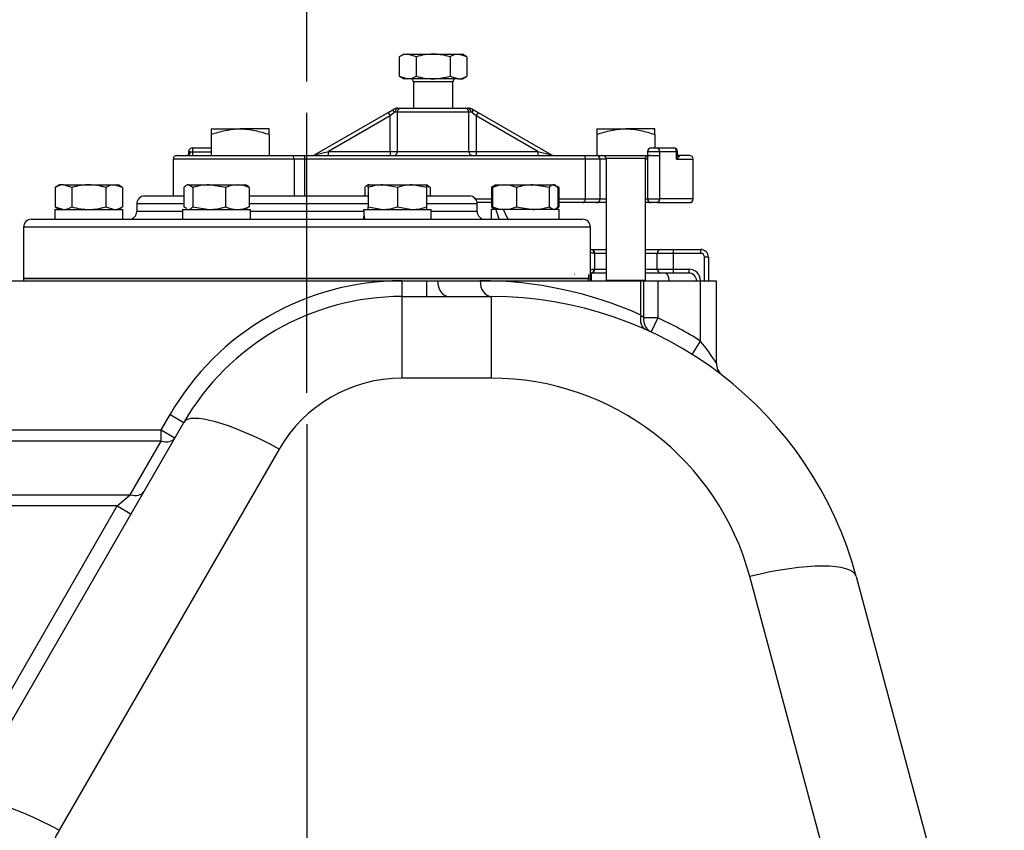
# Model space of a CAD drawing. Units: inches. Extents: x 0 to 17, y 0 to 11.
# Drawn here: x 10.2 to 12.1, y 6.4 to 8 of the extents above; entities that cross this region are included whole.
import ezdxf
from ezdxf import colors
from ezdxf.entities.mleader import LeaderData, LeaderLine
from ezdxf.enums import TextEntityAlignment as Align
from ezdxf.lldxf.tags import DXFTag
from ezdxf.math import Vec2, Vec3

# ---------------------------------------------------------------- set-up
doc = ezdxf.new("R2010")
doc.units = ezdxf.units.IN
doc.header["$MEASUREMENT"] = 0
for name, color, linetype in [('25113034', 7, 'Continuous'), ('38111004', 7, 'Continuous'), ('38224613_2', 7, 'Continuous'), ('38241009_2', 7, 'Continuous'), ('38641309_1', 7, 'Continuous'), ('A1014_15991', 7, 'Continuous'), ('B1007_15991', 7, 'Continuous'), ('B1010S_15991', 7, 'Continuous'), ('Default', 7, 'Continuous'), ('DV2_Default', 7, 'Continuous'), ('J10_15991', 7, 'Continuous'), ('P04_15079', 7, 'Continuous')]:
    doc.layers.add(name, color=color, linetype=linetype)
doc.styles.add('SEACAD_Solid_Edge_ANSI', font='seans.ttf')
tags = doc.linetypes.add('CENTER2', pattern=[1.125, 0.75, -0.125, 0.125, -0.125]).pattern_tags.tags
tags[10:11] = [DXFTag(74, 4), DXFTag(75, 0), DXFTag(340, '0'), DXFTag(46, 0.0), DXFTag(50, 0.0), DXFTag(44, 0.0), DXFTag(45, 0.0)]
tags[8:9] = [DXFTag(74, 4), DXFTag(75, 0), DXFTag(340, '0'), DXFTag(46, 0.0), DXFTag(50, 0.0), DXFTag(44, 0.0), DXFTag(45, 0.0)]
tags[6:7] = [DXFTag(74, 4), DXFTag(75, 0), DXFTag(340, '0'), DXFTag(46, 0.0), DXFTag(50, 0.0), DXFTag(44, 0.0), DXFTag(45, 0.0)]
tags[4:5] = [DXFTag(74, 4), DXFTag(75, 0), DXFTag(340, '0'), DXFTag(46, 0.0), DXFTag(50, 0.0), DXFTag(44, 0.0), DXFTag(45, 0.0)]
doc.dimstyles.new('Outline', dxfattribs={"dimtxt": 0.125, "dimasz": 0.25, "dimexe": 0.0625, "dimexo": 0.0625, "dimgap": 0.03125, "dimtad": 0, "dimtih": 1, "dimtoh": 1, "dimlfac": 8, "dimzin": 4, "dimdsep": 46, "dimtxsty": 'SEACAD_Solid_Edge_ANSI', "dimblk1": '_SE_FILLED', "dimblk2": '_SE_FILLED', "dimsah": 1, "dimcen": 0.0625, "dimadec": 0, "dimazin": 0, "dimtfac": 1, "dimtdec": 1, "dimtofl": 0, "dimtmove": 0, "dimatfit": 3, "dimfxl": 1, "dimtolj": 1, "dimtzin": 4, "dimarcsym": 0})

# ---------------------------------------------------------------- blocks, each defined once
blk = doc.blocks.new('SE1')
at = {"layer": '25113034', "color": 7, "linetype": 'Continuous'}
for p, q in [((11.3242, 7.4612), (10.1992, 7.4612)), ((10.1992, 7.4612), (10.1992, 7.4567)), ((11.3242, 7.4567), (11.3242, 7.4612))]:
    blk.add_line(p, q, dxfattribs=at)
at = {"layer": '38111004', "color": 7, "linetype": 'Continuous'}
for p, q in [((10.9417, 7.7992), (10.9481, 7.7992)), ((10.9481, 7.7992), (11.0759, 7.7992)), ((11.0759, 7.7992), (11.0824, 7.7992)), ((10.7769, 7.7065), (10.9229, 7.7908)), ((10.9268, 7.784), (10.8043, 7.7133)), ((10.9229, 7.7908), (10.9339, 7.7971)), ((10.9229, 7.7908), (10.9268, 7.784)), ((10.9341, 7.7903), (10.9268, 7.784)), ((10.9268, 7.7133), (10.9268, 7.784)), ((10.941, 7.7914), (10.9367, 7.7914)), ((10.941, 7.7914), (10.941, 7.7133)), ((11.083, 7.7914), (10.941, 7.7914)), ((11.0873, 7.7914), (11.083, 7.7914)), ((11.083, 7.7133), (11.083, 7.7914)), ((11.0972, 7.784), (11.0899, 7.7903)), ((11.0902, 7.7971), (11.1012, 7.7908)), ((11.1012, 7.7908), (11.0972, 7.784)), ((11.0972, 7.784), (11.0972, 7.7133)), ((11.2198, 7.7133), (11.0972, 7.784)), ((11.1012, 7.7908), (11.2471, 7.7065)), ((10.5343, 7.7204), (10.5713, 7.7204)), ((10.5343, 7.7204), (10.5343, 7.7129)), ((11.445, 7.7204), (11.4575, 7.7204)), ((11.4575, 7.7204), (11.4897, 7.7204)), ((10.5033, 7.7054), (10.7312, 7.7054)), ((10.5299, 7.7129), (10.5268, 7.7129)), ((10.5268, 7.7129), (10.5268, 7.707)), ((10.5299, 7.7129), (10.5343, 7.7129)), ((10.5343, 7.7129), (10.5713, 7.7129)), ((10.5343, 7.7129), (10.5343, 7.7054)), ((10.7312, 7.7054), (10.7566, 7.7054)), ((10.7566, 7.7054), (11.3095, 7.7054)), ((10.7566, 7.7054), (10.7566, 7.6979)), ((10.7769, 7.7065), (10.8043, 7.7133)), ((10.8043, 7.7133), (10.9268, 7.7133)), ((10.8043, 7.7054), (10.8043, 7.7133)), ((10.9268, 7.7133), (10.941, 7.7133)), ((10.9268, 7.7133), (10.9268, 7.7054)), ((10.941, 7.7133), (11.083, 7.7133)), ((11.083, 7.7133), (11.0972, 7.7133)), ((11.0972, 7.7133), (11.2198, 7.7133)), ((11.0972, 7.7133), (11.0972, 7.7054)), ((11.2198, 7.7133), (11.2471, 7.7065)), ((11.2198, 7.7133), (11.2198, 7.7054)), ((11.3095, 7.7054), (11.3358, 7.7054)), ((11.3358, 7.7054), (11.3369, 7.7054)), ((11.4616, 7.7129), (11.4375, 7.7129)), ((11.4375, 7.7129), (11.4375, 7.6999)), ((11.4426, 7.7054), (11.4616, 7.7054)), ((11.4616, 7.7129), (11.4616, 7.7054)), ((11.4955, 7.7129), (11.4616, 7.7129)), ((11.4616, 7.7054), (11.4616, 7.7054)), ((11.4616, 7.7054), (11.4616, 7.6192)), ((11.4955, 7.6979), (11.4955, 7.7129)), ((11.4955, 7.7129), (11.4972, 7.7129)), ((11.4972, 7.707), (11.4972, 7.7129)), ((11.5208, 7.7054), (11.4986, 7.7054)), ((10.7361, 7.6979), (10.4958, 7.6979)), ((10.4958, 7.6979), (10.4958, 7.6249)), ((10.7361, 7.6979), (10.7361, 7.6249)), ((10.7566, 7.6979), (10.7361, 7.6979)), ((10.7566, 7.6979), (10.7566, 7.6249)), ((11.3141, 7.6979), (10.7566, 7.6979)), ((11.3141, 7.6979), (11.3141, 7.6192)), ((11.3433, 7.6979), (11.3141, 7.6979)), ((11.3433, 7.6979), (11.3433, 7.6192)), ((11.3555, 7.6979), (11.3433, 7.6979)), ((11.4378, 7.6979), (11.4336, 7.6979)), ((11.4375, 7.6998), (11.4375, 7.6192)), ((11.4955, 7.6979), (11.5283, 7.6979)), ((11.5283, 7.6192), (11.5283, 7.6979)), ((11.096, 7.6192), (11.1277, 7.6192)), ((11.1277, 7.6117), (11.0993, 7.6117)), ((11.2619, 7.6192), (11.3141, 7.6192)), ((11.3095, 7.6117), (11.2619, 7.6117)), ((11.3358, 7.6117), (11.3095, 7.6117)), ((11.3141, 7.6192), (11.3433, 7.6192)), ((11.3555, 7.6117), (11.3358, 7.6117)), ((11.3433, 7.6192), (11.3555, 7.6192)), ((11.4336, 7.6192), (11.4378, 7.6192)), ((11.445, 7.6117), (11.4336, 7.6117)), ((11.4375, 7.6192), (11.4616, 7.6192)), ((11.4575, 7.6117), (11.445, 7.6117)), ((11.4575, 7.6117), (11.5208, 7.6117)), ((11.5283, 7.6192), (11.4616, 7.6192))]:
    blk.add_line(p, q, dxfattribs=at)
for centre, radius, start, end in [((10.9417, 7.7836), 0.0156, 90, 120), ((11.0824, 7.7836), 0.0156, 60, 90), ((10.9368, 7.7874), 0.00397, 91.1964, 132.5964), ((11.0872, 7.7874), 0.00397, 47.4021, 88.8052), ((10.5343, 7.7129), 0.0075, 90, 180), ((11.445, 7.7129), 0.0075, 90, 180), ((11.4897, 7.7129), 0.0075, 0, 90), ((10.5033, 7.6979), 0.0075, 90, 180), ((10.773, 7.7133), 0.00781, 270, 300), ((11.251, 7.7133), 0.00781, 240, 270), ((11.3358, 7.6979), 0.0075, 0, 90), ((11.5208, 7.6979), 0.0075, 0, 90), ((11.3358, 7.6192), 0.0075, 270, 0), ((11.445, 7.6192), 0.0075, 180, 270), ((11.5208, 7.6192), 0.0075, 270, 0)]:
    blk.add_arc(centre, radius, start, end, dxfattribs=at)
for centre, major_axis, ratio, start_param, end_param in [((10.9417, 7.7914), (0, 0.00781), 0.635073, 0, 1.570796), ((10.9481, 7.7914), (0, 0.00781), 0.909059, 0, 1.570796), ((11.0759, 7.7914), (0, 0.00781), 0.909059, 4.712389, 6.283185), ((11.0824, 7.7914), (0, 0.00781), 0.635073, 4.712389, 6.283185), ((10.9378, 7.7903), (-0.00391, 0.00677), 0.417256, 0, 1.334398), ((11.0863, 7.7903), (0.00391, 0.00677), 0.417256, 4.948788, 6.283185), ((11.4575, 7.7129), (0, -0.0075), 0.540102, 1.570796, 3.141593), ((11.4897, 7.7129), (0, 0.0075), 0.774333, 4.712389, 6.283185), ((10.5255, 7.7129), (0, 0.0075), 0.5896, 3.141593, 4.712389), ((10.7312, 7.6979), (0, 0.0075), 0.657395, 4.712389, 6.283185), ((10.9339, 7.7133), (0, 0.00781), 0.909059, 3.141593, 4.712389), ((11.0901, 7.7133), (0, 0.00781), 0.909059, 1.570796, 3.141593), ((11.4575, 7.6192), (0, 0.0075), 0.540015, 3.141593, 4.712389)]:
    blk.add_ellipse(centre, major_axis=major_axis, ratio=ratio, start_param=start_param, end_param=end_param, dxfattribs=at)
for points, knots in [([(10.5268, 7.7069), (10.5268, 7.7075), (10.5268, 7.7081), (10.527, 7.7094), (10.5271, 7.71), (10.5275, 7.7112), (10.5278, 7.7118), (10.5286, 7.7127), (10.5292, 7.7129), (10.5299, 7.7129)], [0.5145754, 0.5145754, 0.5145754, 0.5145754, 0.625, 0.625, 0.75, 0.75, 0.875, 0.875, 1, 1, 1, 1]), ([(11.3095, 7.7054), (11.3107, 7.7054), (11.3118, 7.7048), (11.3131, 7.7028), (11.3135, 7.702), (11.3138, 7.7006), (11.3139, 7.7), (11.3141, 7.699), (11.3141, 7.6985), (11.3141, 7.6979)], [0, 0, 0, 0, 0.5, 0.5, 0.75, 0.75, 0.875, 0.875, 1, 1, 1, 1]), ([(11.4426, 7.7054), (11.4421, 7.7054), (11.4416, 7.7054), (11.4407, 7.7051), (11.4402, 7.7049), (11.4391, 7.7042), (11.4386, 7.7035), (11.4378, 7.7021), (11.4376, 7.7013), (11.4375, 7.7003), (11.4375, 7.7001), (11.4375, 7.6998)], [0, 0, 0, 0, 0.125, 0.125, 0.25, 0.25, 0.5, 0.5, 0.75, 0.75, 0.8133589, 0.8133589, 0.8133589, 0.8133589]), ([(11.4955, 7.6979), (11.496, 7.6994), (11.4964, 7.7009), (11.497, 7.7038), (11.4972, 7.7052), (11.4972, 7.7068), (11.4972, 7.7069), (11.4972, 7.707)], [0, 0, 0, 0, 0.25, 0.25, 0.5, 0.5, 0.5208931, 0.5208931, 0.5208931, 0.5208931]), ([(11.4986, 7.7054), (11.4992, 7.7054), (11.4997, 7.7053), (11.5003, 7.7049), (11.5004, 7.7046), (11.5005, 7.704), (11.5004, 7.7037), (11.5002, 7.703), (11.5, 7.7027), (11.4994, 7.7016), (11.4988, 7.7009), (11.4973, 7.6994), (11.4965, 7.6987), (11.4955, 7.6979)], [0, 0, 0, 0, 0.125, 0.125, 0.25, 0.25, 0.375, 0.375, 0.5, 0.5, 0.75, 0.75, 1, 1, 1, 1]), ([(11.4988, 7.7054), (11.4988, 7.7054), (11.4987, 7.7055), (11.4978, 7.7058), (11.4973, 7.7071), (11.4972, 7.707), (11.4972, 7.707)], [0.114116, 0.114116, 0.114116, 0.114116, 0.1870704, 0.365444, 0.7770564, 0.910059, 0.910059, 0.910059, 0.910059]), ([(11.3095, 7.6117), (11.3107, 7.6117), (11.3118, 7.6124), (11.3131, 7.6144), (11.3135, 7.6152), (11.3138, 7.6166), (11.3139, 7.6171), (11.3141, 7.6181), (11.3141, 7.6187), (11.3141, 7.6192)], [0, 0, 0, 0, 0.5, 0.5, 0.75, 0.75, 0.875, 0.875, 1, 1, 1, 1])]:
    blk.add_open_spline(points, degree=3, knots=knots, dxfattribs=at)
at = {"layer": '38224613_2', "color": 7, "linetype": 'Continuous'}
for p, q in [((9.7308, 7.4567), (10.9492, 7.4567)), ((10.9492, 7.4567), (10.95, 7.4567)), ((10.95, 7.4567), (10.9988, 7.4567)), ((10.95, 7.4567), (10.95, 7.4254)), ((10.9988, 7.4567), (11.0209, 7.4567)), ((10.9988, 7.4567), (10.9988, 7.4254)), ((11.0209, 7.4567), (11.1054, 7.4567)), ((11.1054, 7.4567), (11.4244, 7.4567)), ((11.4244, 7.4567), (11.4301, 7.4567)), ((11.4244, 7.3886), (11.4244, 7.4567)), ((11.4301, 7.3834), (11.4301, 7.4567)), ((11.4301, 7.4567), (11.4579, 7.4567)), ((11.4579, 7.4567), (11.543, 7.4567)), ((11.4579, 7.4567), (11.4579, 7.3834)), ((11.543, 7.4567), (11.5742, 7.4567)), ((11.543, 7.3371), (11.543, 7.4567)), ((11.5742, 7.4567), (11.5742, 7.2934)), ((10.95, 7.4254), (11.1275, 7.4254)), ((10.95, 7.4254), (10.95, 7.2633)), ((11.1275, 7.4254), (11.1275, 7.2633)), ((11.4579, 7.3834), (11.4301, 7.3834)), ((11.4579, 7.3834), (11.4447, 7.3551)), ((11.5263, 7.3106), (11.543, 7.3371)), ((11.1275, 7.2633), (10.95, 7.2633)), ((10.0801, 6.4187), (10.517, 7.1754)), ((10.4724, 7.1607), (10.4899, 7.1911)), ((10.4899, 7.1911), (10.517, 7.1754)), ((9.7308, 7.1607), (10.4724, 7.1607)), ((10.4724, 7.1386), (10.4724, 7.1607)), ((10.4724, 7.1607), (10.4994, 7.145)), ((10.4724, 7.1386), (9.7308, 7.1386)), ((10.4108, 7.0319), (10.4724, 7.1386)), ((10.7064, 7.1227), (10.2695, 6.366)), ((9.6392, 7.0319), (10.4108, 7.0319)), ((10.3852, 7.0098), (10.4108, 7.0319)), ((10.3852, 7.0098), (9.6392, 7.0098)), ((10.0714, 6.4661), (10.3852, 7.0098)), ((10.3852, 7.0098), (10.4123, 6.9942)), ((11.8892, 5.9419), (11.6406, 6.8696)), ((11.8519, 6.8696), (12.1005, 5.9419))]:
    blk.add_line(p, q, dxfattribs=at)
for centre, radius, start, end in [((10.95, 6.9254), 0.5313, 90.0838, 150), ((10.95, 6.9254), 0.5313, 90, 90.0838), ((11.1054, 6.6754), 0.7813, 65.8967, 90), ((10.95, 6.9254), 0.5, 90, 150), ((11.1275, 6.6754), 0.75, 15, 90), ((11.1806, 7.1161), 0.3657, 46.965, 48.1744), ((11.1275, 6.6754), 0.7812, 57.8719, 64.9779), ((11.1161, 6.9984), 0.5449, 32.7827, 38.4288), ((11.6055, 7.2934), 0.0312, 180, 232.2792), ((10.95, 6.9821), 0.2812, 90, 150), ((11.1275, 6.7321), 0.5312, 15, 90), ((10.4048, 6.2878), 0.1562, 150, 180)]:
    blk.add_arc(centre, radius, start, end, dxfattribs=at)
for centre, major_axis, ratio, start_param, end_param in [((11.043, 7.4567), (0, 0.0312), 0.707107, 1.570796, 3.141593), ((11.1275, 7.4567), (0, 0.0313), 0.707107, 1.570796, 3.141593), ((11.4465, 7.3886), (0.0128, 0.0285), 0.674176, 1.863738, 3.141593), ((11.4579, 7.3834), (-0.0132, -0.0283), 0.869832, 5.098072, 6.283185), ((10.7064, 7.0661), (-0.1894, 0.1094), 0.226045, 4.842162, 6.283185), ((10.4724, 7.1607), (-0.0271, 0.0156), 0.654654, 1.932163, 3.141593), ((10.4108, 7.054), (-0.0271, 0.0156), 0.654654, 1.932163, 3.141593), ((11.6406, 6.8129), (0.2113, 0.0566), 0.250563, 0, 1.503759), ((10.2695, 6.3093), (-0.1894, 0.1094), 0.226045, 4.842162, 6.283185)]:
    blk.add_ellipse(centre, major_axis=major_axis, ratio=ratio, start_param=start_param, end_param=end_param, dxfattribs=at)
at = {"layer": '38241009_2', "color": 7, "linetype": 'Continuous'}
for p, q in [((11.3242, 7.5189), (11.3256, 7.5189)), ((11.3256, 7.5189), (11.3555, 7.5189)), ((11.3333, 7.5111), (11.3318, 7.5111)), ((11.3555, 7.5111), (11.3333, 7.5111)), ((11.3333, 7.4798), (11.3333, 7.5111)), ((11.4336, 7.5189), (11.4648, 7.5189)), ((11.457, 7.5111), (11.4336, 7.5111)), ((11.4883, 7.5111), (11.457, 7.5111)), ((11.457, 7.4798), (11.457, 7.5111)), ((11.4648, 7.5189), (11.4883, 7.5189)), ((11.4883, 7.5189), (11.543, 7.5189)), ((11.4883, 7.5189), (11.4883, 7.5111)), ((11.4883, 7.5111), (11.4883, 7.4798)), ((11.543, 7.5111), (11.4883, 7.5111)), ((11.543, 7.5189), (11.543, 7.5111)), ((11.5586, 7.5033), (11.5508, 7.5033)), ((11.5508, 7.4567), (11.5508, 7.5033)), ((11.5586, 7.5033), (11.5586, 7.4567)), ((11.3256, 7.472), (11.3242, 7.472)), ((11.3555, 7.472), (11.3256, 7.472)), ((11.3318, 7.4798), (11.3333, 7.4798)), ((11.3333, 7.4798), (11.3555, 7.4798)), ((11.4336, 7.4798), (11.457, 7.4798)), ((11.4648, 7.472), (11.4336, 7.472)), ((11.457, 7.4798), (11.4883, 7.4798)), ((11.4883, 7.472), (11.4648, 7.472)), ((11.4883, 7.4798), (11.5195, 7.4798)), ((11.4883, 7.4798), (11.4883, 7.472)), ((11.5195, 7.472), (11.4883, 7.472)), ((11.5195, 7.4798), (11.5195, 7.472))]:
    blk.add_line(p, q, dxfattribs=at)
for centre, radius, start, end in [((11.4648, 7.5111), 0.00781, 90, 180), ((11.543, 7.5033), 0.0156, 0, 90), ((11.543, 7.5033), 0.00781, 0, 90), ((11.4648, 7.4798), 0.00781, 180, 270), ((11.5195, 7.4564), 0.0234, 0, 90), ((11.5195, 7.4564), 0.0156, 1.146, 90)]:
    blk.add_arc(centre, radius, start, end, dxfattribs=at)
for centre, major_axis, ratio, start_param, end_param in [((11.3241, 7.5111), (0, 0.00781), 0.979592, 4.712389, 6.283185), ((11.3256, 7.5111), (0, 0.00781), 0.979592, 4.712389, 6.283185), ((11.3241, 7.4798), (0, 0.00781), 0.979592, 3.141593, 4.712389), ((11.3256, 7.4798), (0, 0.00781), 0.979592, 3.141593, 4.712389), ((11.4711, 7.4564), (0, 0.0156), 0.612245, 4.73239, 6.283185)]:
    blk.add_ellipse(centre, major_axis=major_axis, ratio=ratio, start_param=start_param, end_param=end_param, dxfattribs=at)
for points, knots in [([(11.3318, 7.5111), (11.3295, 7.5111), (11.3271, 7.5117), (11.3246, 7.5123), (11.3244, 7.5123), (11.3242, 7.5123)], [0, 0, 0, 0, 0.5, 0.5, 0.5430412, 0.5430412, 0.5430412, 0.5430412]), ([(11.3242, 7.4786), (11.3244, 7.4786), (11.3246, 7.4786), (11.3271, 7.4792), (11.3295, 7.4798), (11.3318, 7.4798)], [0.4570067, 0.4570067, 0.4570067, 0.4570067, 0.5, 0.5, 1, 1, 1, 1])]:
    blk.add_open_spline(points, degree=3, knots=knots, dxfattribs=at)
at = {"layer": '38641309_1', "color": 7, "linetype": 'Continuous'}
for p, q in [((10.5175, 7.6249), (10.4395, 7.6249)), ((10.883, 7.6249), (10.6472, 7.6249)), ((11.0839, 7.6249), (10.9992, 7.6249)), ((10.5175, 7.6093), (10.4239, 7.6093)), ((10.4239, 7.6093), (10.4239, 7.5943)), ((10.883, 7.6093), (10.6472, 7.6093)), ((11.0995, 7.6093), (10.9992, 7.6093)), ((11.0995, 7.5943), (11.0995, 7.6093)), ((10.5149, 7.5943), (10.4239, 7.5943)), ((10.8753, 7.5943), (10.6498, 7.5943)), ((11.0995, 7.5943), (11.0085, 7.5943)), ((10.2148, 7.5787), (11.3086, 7.5787)), ((11.3242, 7.5631), (10.1992, 7.5631)), ((10.1992, 7.5631), (10.1992, 7.4612)), ((11.3242, 7.4612), (11.3242, 7.5631)), ((10.1992, 7.4612), (11.3242, 7.4612))]:
    blk.add_line(p, q, dxfattribs=at)
for centre, start, end in [((10.4395, 7.6093), 90, 180), ((11.0839, 7.6093), 0, 90), ((10.4083, 7.5943), 270, 0), ((11.1151, 7.5943), 180, 270), ((10.2148, 7.5631), 90, 180), ((11.3086, 7.5631), 0, 90)]:
    blk.add_arc(centre, 0.0156, start, end, dxfattribs=at)
at = {"layer": 'A1014_15991', "color": 7, "linetype": 'Continuous'}
for p, q in [((10.5713, 7.7582), (10.5713, 7.7471)), ((10.5713, 7.7582), (10.6289, 7.7582)), ((10.5713, 7.7471), (10.5713, 7.7054)), ((10.6865, 7.7582), (10.6289, 7.7582)), ((10.6865, 7.7471), (10.6865, 7.7582)), ((10.6865, 7.7471), (10.6865, 7.7054)), ((11.3369, 7.7582), (11.3369, 7.7471)), ((11.3369, 7.7582), (11.3945, 7.7582)), ((11.3369, 7.7471), (11.3369, 7.7054)), ((11.4521, 7.7582), (11.3945, 7.7582)), ((11.4521, 7.7471), (11.4521, 7.7582)), ((11.4521, 7.7471), (11.4521, 7.7204)), ((11.3369, 7.7054), (11.4375, 7.7054)), ((11.4336, 7.6992), (11.3555, 7.6992)), ((11.3555, 7.6992), (11.3555, 7.4579)), ((11.4336, 7.4579), (11.4336, 7.6992)), ((11.3555, 7.4579), (11.4336, 7.4579)), ((11.3633, 7.4579), (11.3633, 7.4567)), ((11.4258, 7.4567), (11.4258, 7.4579))]:
    blk.add_line(p, q, dxfattribs=at)
for centre, start, end in [((11.3492, 7.6992), 0, 90), ((11.4398, 7.6992), 111.709, 180)]:
    blk.add_arc(centre, 0.00625, start, end, dxfattribs=at)
for points, knots in [([(10.5713, 7.7471), (10.5807, 7.7502), (10.5902, 7.7529), (10.6046, 7.756), (10.6094, 7.7568), (10.6191, 7.7579), (10.624, 7.7582), (10.6289, 7.7582)], [0, 0, 0, 0, 0.5, 0.5, 0.75, 0.75, 1, 1, 1, 1]), ([(10.6289, 7.7582), (10.6313, 7.7582), (10.6338, 7.7581), (10.6387, 7.7578), (10.6412, 7.7576), (10.6486, 7.7568), (10.6535, 7.7559), (10.6631, 7.7539), (10.6678, 7.7527), (10.6772, 7.75), (10.6819, 7.7486), (10.6865, 7.7471)], [0, 0, 0, 0, 0.125, 0.125, 0.25, 0.25, 0.5, 0.5, 0.75, 0.75, 1, 1, 1, 1]), ([(11.3369, 7.7471), (11.3463, 7.7502), (11.3558, 7.7529), (11.3702, 7.756), (11.375, 7.7568), (11.3847, 7.7579), (11.3896, 7.7582), (11.3945, 7.7582)], [0, 0, 0, 0, 0.5, 0.5, 0.75, 0.75, 1, 1, 1, 1]), ([(11.3945, 7.7582), (11.397, 7.7582), (11.3994, 7.7581), (11.4044, 7.7578), (11.4068, 7.7576), (11.4142, 7.7568), (11.4191, 7.7559), (11.4287, 7.7539), (11.4334, 7.7527), (11.4428, 7.75), (11.4475, 7.7486), (11.4521, 7.7471)], [0, 0, 0, 0, 0.125, 0.125, 0.25, 0.25, 0.5, 0.5, 0.75, 0.75, 1, 1, 1, 1])]:
    blk.add_open_spline(points, degree=3, knots=knots, dxfattribs=at)
at = {"layer": 'B1007_15991', "color": 7, "linetype": 'Continuous'}
for p, q in [((10.2705, 7.647), (10.2615, 7.6418)), ((10.2783, 7.647), (10.2705, 7.647)), ((10.2783, 7.647), (10.3286, 7.647)), ((10.2951, 7.6418), (10.2783, 7.647)), ((10.3286, 7.647), (10.379, 7.647)), ((10.379, 7.647), (10.3868, 7.647)), ((10.3958, 7.6418), (10.379, 7.647)), ((10.3958, 7.6418), (10.3868, 7.647)), ((10.5242, 7.647), (10.5217, 7.6456)), ((10.5262, 7.647), (10.5242, 7.647)), ((10.5262, 7.647), (10.5673, 7.647)), ((10.5349, 7.6418), (10.5262, 7.647)), ((10.5673, 7.647), (10.6234, 7.647)), ((10.5997, 7.6418), (10.5673, 7.647)), ((10.6234, 7.647), (10.6405, 7.647)), ((10.6429, 7.6456), (10.6405, 7.647)), ((10.883, 7.647), (10.8805, 7.6456)), ((10.883, 7.647), (10.912, 7.647)), ((10.883, 7.6418), (10.883, 7.647)), ((10.912, 7.647), (10.9702, 7.647)), ((10.9411, 7.6418), (10.912, 7.647)), ((10.9702, 7.647), (10.9992, 7.647)), ((10.9992, 7.6418), (10.9702, 7.647)), ((10.9992, 7.647), (10.9992, 7.6418)), ((11.0017, 7.6456), (10.9992, 7.647)), ((11.1341, 7.6455), (11.1277, 7.6418)), ((11.1299, 7.6418), (11.1346, 7.6446)), ((11.1367, 7.647), (11.1341, 7.6455)), ((11.1367, 7.647), (11.1537, 7.647)), ((11.1537, 7.647), (11.2098, 7.647)), ((11.2098, 7.647), (11.2509, 7.647)), ((11.2422, 7.6418), (11.2098, 7.647)), ((11.2529, 7.647), (11.2509, 7.647)), ((11.2596, 7.6418), (11.2509, 7.647)), ((11.2555, 7.6455), (11.2529, 7.647)), ((11.2619, 7.6418), (11.2578, 7.6442)), ((11.2619, 7.6418), (11.2607, 7.6422)), ((10.2615, 7.6418), (10.2615, 7.6034)), ((10.2951, 7.6418), (10.2951, 7.6034)), ((10.3622, 7.6418), (10.3622, 7.6034)), ((10.3958, 7.6418), (10.3958, 7.6034)), ((10.5175, 7.6418), (10.5175, 7.6034)), ((10.5349, 7.6418), (10.5349, 7.6034)), ((10.5997, 7.6418), (10.5997, 7.6034)), ((10.6472, 7.6418), (10.6472, 7.6034)), ((10.8763, 7.6418), (10.8763, 7.6249)), ((10.883, 7.6418), (10.883, 7.6034)), ((10.9411, 7.6418), (10.9411, 7.6034)), ((10.9992, 7.6418), (10.9992, 7.6034)), ((11.0059, 7.6418), (11.0059, 7.6249)), ((11.1277, 7.6418), (11.1277, 7.6034)), ((11.1299, 7.6418), (11.1299, 7.6034)), ((11.1774, 7.6418), (11.1774, 7.6034)), ((11.2422, 7.6418), (11.2422, 7.6034)), ((11.2596, 7.6418), (11.2596, 7.6034)), ((11.2619, 7.6418), (11.2619, 7.6034)), ((10.2615, 7.6034), (10.2783, 7.5982)), ((10.2615, 7.6034), (10.2705, 7.5982)), ((10.3622, 7.6034), (10.379, 7.5982)), ((10.3868, 7.5982), (10.3958, 7.6034)), ((10.5175, 7.6034), (10.5222, 7.6006)), ((10.5349, 7.6034), (10.5673, 7.5982)), ((10.6472, 7.6034), (10.6425, 7.6006)), ((10.883, 7.5982), (10.883, 7.6034)), ((10.883, 7.6034), (10.912, 7.5982)), ((10.9411, 7.6034), (10.9702, 7.5982)), ((10.9992, 7.6034), (10.9992, 7.5982)), ((11.1277, 7.6034), (11.1288, 7.603)), ((11.1277, 7.6034), (11.1342, 7.5996)), ((11.1774, 7.6034), (11.2098, 7.5982)), ((11.2422, 7.6034), (11.2509, 7.5982)), ((11.2578, 7.601), (11.2619, 7.6034)), ((10.5216, 7.5997), (10.5242, 7.5982)), ((10.6405, 7.5982), (10.643, 7.5997)), ((11.1342, 7.5996), (11.1367, 7.5982)), ((11.1512, 7.5982), (11.1436, 7.5982)), ((11.2529, 7.5982), (11.2554, 7.5996))]:
    blk.add_line(p, q, dxfattribs=at)
for centre, radius, start, end in [((10.2793, 7.6142), 0.0328, 91.6642, 122.72), ((10.3799, 7.6142), 0.0328, 91.6642, 122.72), ((10.5684, 7.5365), 0.1105, 90.5552, 107.643), ((10.6244, 7.5858), 0.0612, 90.9035, 113.7779), ((10.6222, 7.5848), 0.0622, 66.4054, 88.9132), ((10.9131, 7.5573), 0.0897, 90.6528, 109.6034), ((10.9712, 7.5573), 0.0897, 90.6528, 109.6034), ((10.9812, 7.5858), 0.0612, 66.2221, 72.8159), ((11.1454, 7.6142), 0.0328, 120.5256, 122.72), ((11.1549, 7.5848), 0.0622, 91.0868, 113.5946), ((11.1527, 7.5858), 0.0612, 66.2221, 89.0965), ((11.2109, 7.5365), 0.1105, 90.5552, 107.643), ((10.2773, 7.631), 0.0328, 271.6642, 302.72), ((10.378, 7.631), 0.0328, 271.6642, 302.72), ((10.5662, 7.7087), 0.1105, 270.5552, 287.643), ((10.6244, 7.6594), 0.0612, 246.2222, 269.0964), ((10.6222, 7.6604), 0.0622, 271.0869, 293.5945), ((10.911, 7.6879), 0.0897, 270.6528, 289.6034), ((10.9691, 7.6879), 0.0897, 270.6528, 289.6034), ((11.1549, 7.6604), 0.0622, 246.4055, 268.9131), ((11.1527, 7.6594), 0.0612, 270.9036, 293.7778), ((11.2087, 7.7087), 0.1105, 270.5552, 287.643), ((11.2442, 7.631), 0.0328, 300.5256, 302.72)]:
    blk.add_arc(centre, radius, start, end, dxfattribs=at)
for points, knots in [([(10.3286, 7.647), (10.3258, 7.647), (10.323, 7.6469), (10.3172, 7.6464), (10.3144, 7.6461), (10.306, 7.6447), (10.3005, 7.6434), (10.2951, 7.6418)], [0, 0, 0, 0, 0.25, 0.25, 0.5, 0.5, 1, 1, 1, 1]), ([(10.3622, 7.6418), (10.3567, 7.6434), (10.3511, 7.6447), (10.3399, 7.6465), (10.3343, 7.647), (10.3286, 7.647)], [0, 0, 0, 0, 0.5, 0.5, 1, 1, 1, 1]), ([(10.5262, 7.647), (10.5254, 7.647), (10.5247, 7.6469), (10.5232, 7.6464), (10.5225, 7.6461), (10.5203, 7.6447), (10.5189, 7.6434), (10.5175, 7.6418)], [0, 0, 0, 0, 0.25, 0.25, 0.5, 0.5, 1, 1, 1, 1]), ([(10.6425, 7.6458), (10.6426, 7.6457), (10.6428, 7.6457), (10.6443, 7.6447), (10.6457, 7.6434), (10.6472, 7.6418)], [0.4624536, 0.4624536, 0.4624536, 0.4624536, 0.5, 0.5, 1, 1, 1, 1]), ([(10.8849, 7.647), (10.8842, 7.647), (10.8835, 7.6469), (10.882, 7.6464), (10.8813, 7.6461), (10.8791, 7.6447), (10.8777, 7.6434), (10.8763, 7.6418)], [0, 0, 0, 0, 0.25, 0.25, 0.5, 0.5, 1, 1, 1, 1]), ([(11.0013, 7.6458), (11.0014, 7.6457), (11.0015, 7.6457), (11.0031, 7.6447), (11.0045, 7.6434), (11.0059, 7.6418)], [0.4624536, 0.4624536, 0.4624536, 0.4624536, 0.5, 0.5, 1, 1, 1, 1]), ([(11.2509, 7.647), (11.2502, 7.647), (11.2494, 7.6469), (11.248, 7.6464), (11.2473, 7.6461), (11.2451, 7.6447), (11.2437, 7.6434), (11.2422, 7.6418)], [0, 0, 0, 0, 0.25, 0.25, 0.5, 0.5, 1, 1, 1, 1]), ([(10.2951, 7.6034), (10.3005, 7.6018), (10.306, 7.6005), (10.3144, 7.5992), (10.3172, 7.5988), (10.3229, 7.5983), (10.3258, 7.5982), (10.3286, 7.5982)], [0, 0, 0, 0, 0.5, 0.5, 0.75, 0.75, 1, 1, 1, 1]), ([(10.3286, 7.5982), (10.3343, 7.5982), (10.3399, 7.5987), (10.3511, 7.6005), (10.3567, 7.6018), (10.3622, 7.6034)], [0, 0, 0, 0, 0.5, 0.5, 1, 1, 1, 1]), ([(10.5262, 7.5982), (10.5269, 7.5982), (10.5277, 7.5983), (10.5291, 7.5988), (10.5299, 7.5991), (10.532, 7.6005), (10.5334, 7.6018), (10.5349, 7.6034)], [0, 0, 0, 0, 0.25, 0.25, 0.5, 0.5, 1, 1, 1, 1]), ([(11.1346, 7.5994), (11.1345, 7.5995), (11.1343, 7.5995), (11.1328, 7.6005), (11.1314, 7.6018), (11.1299, 7.6034)], [0.4624536, 0.4624536, 0.4624536, 0.4624536, 0.5, 0.5, 1, 1, 1, 1]), ([(11.255, 7.5994), (11.2551, 7.5995), (11.2552, 7.5995), (11.2568, 7.6005), (11.2582, 7.6018), (11.2596, 7.6034)], [0.4624536, 0.4624536, 0.4624536, 0.4624536, 0.5, 0.5, 1, 1, 1, 1])]:
    blk.add_open_spline(points, degree=3, knots=knots, dxfattribs=at)
at = {"layer": 'B1010S_15991', "color": 7, "linetype": 'Continuous'}
for p, q in [((10.9539, 7.9064), (10.9449, 7.9013)), ((10.9449, 7.9013), (10.9449, 7.8628)), ((10.9539, 7.9064), (10.9617, 7.9064)), ((10.9617, 7.9064), (11.012, 7.9064)), ((10.9785, 7.9013), (10.9617, 7.9064)), ((10.9785, 7.9013), (10.9785, 7.8628)), ((11.012, 7.9064), (11.0624, 7.9064)), ((11.0456, 7.9013), (11.0456, 7.8628)), ((11.0624, 7.9064), (11.0701, 7.9064)), ((11.0791, 7.9013), (11.0624, 7.9064)), ((11.0791, 7.9013), (11.0701, 7.9064)), ((11.0791, 7.9013), (11.0791, 7.8628)), ((10.9449, 7.8628), (10.9617, 7.8576)), ((10.9449, 7.8628), (10.9539, 7.8576)), ((10.9617, 7.8576), (10.9539, 7.8576)), ((11.012, 7.8576), (10.9617, 7.8576)), ((11.0624, 7.8576), (11.012, 7.8576)), ((11.0456, 7.8628), (11.0624, 7.8576)), ((11.0624, 7.8576), (11.0701, 7.8576)), ((11.0701, 7.8576), (11.0791, 7.8628)), ((11.0511, 7.8514), (10.973, 7.8514)), ((10.973, 7.8514), (10.973, 7.7992)), ((11.0511, 7.7992), (11.0511, 7.8514))]:
    blk.add_line(p, q, dxfattribs=at)
for centre, radius, start, end in [((10.9626, 7.8737), 0.0328, 91.6642, 122.72), ((11.0633, 7.8737), 0.0328, 91.6642, 122.72), ((10.9607, 7.8904), 0.0328, 271.6642, 302.72), ((10.9667, 7.8514), 0.00625, 0, 90), ((11.0573, 7.8514), 0.00625, 90, 180), ((11.0614, 7.8904), 0.0328, 271.6642, 302.72)]:
    blk.add_arc(centre, radius, start, end, dxfattribs=at)
for points, knots in [([(11.012, 7.9064), (11.0063, 7.9064), (11.0007, 7.906), (10.9895, 7.9042), (10.9839, 7.9028), (10.9785, 7.9013)], [0, 0, 0, 0, 0.5, 0.5, 1, 1, 1, 1]), ([(11.0456, 7.9013), (11.0402, 7.9028), (11.0347, 7.9041), (11.0262, 7.9055), (11.0234, 7.9058), (11.0177, 7.9063), (11.0149, 7.9064), (11.012, 7.9064)], [0, 0, 0, 0, 0.5, 0.5, 0.75, 0.75, 1, 1, 1, 1]), ([(10.9785, 7.8628), (10.9839, 7.8613), (10.9895, 7.8599), (11.0007, 7.8581), (11.0063, 7.8576), (11.012, 7.8576)], [0, 0, 0, 0, 0.5, 0.5, 1, 1, 1, 1]), ([(11.012, 7.8576), (11.0149, 7.8576), (11.0177, 7.8578), (11.0234, 7.8582), (11.0263, 7.8586), (11.0347, 7.86), (11.0402, 7.8613), (11.0456, 7.8628)], [0, 0, 0, 0, 0.25, 0.25, 0.5, 0.5, 1, 1, 1, 1])]:
    blk.add_open_spline(points, degree=3, knots=knots, dxfattribs=at)
at = {"layer": 'DV2_Default', "color": 7, "linetype": 'CENTER2'}
blk.add_line((10.7617, 7.2345), (10.7617, 7.7898), dxfattribs=at)
at = {"layer": 'J10_15991', "color": 7, "linetype": 'Continuous'}
for p, q in [((10.2612, 7.5982), (10.3961, 7.5982)), ((10.2612, 7.5982), (10.2612, 7.5787)), ((10.3961, 7.5787), (10.3961, 7.5982)), ((10.5149, 7.5982), (10.6498, 7.5982)), ((10.5149, 7.5982), (10.5149, 7.5787)), ((10.6498, 7.5787), (10.6498, 7.5982)), ((10.8739, 7.5982), (11.0085, 7.5982)), ((11.0085, 7.5787), (11.0085, 7.5982)), ((11.1367, 7.5982), (11.1273, 7.5982)), ((11.1273, 7.5982), (11.1273, 7.5787)), ((11.1435, 7.5982), (11.1367, 7.5982)), ((11.2622, 7.5982), (11.1512, 7.5982)), ((11.2622, 7.5787), (11.2622, 7.5982))]:
    blk.add_line(p, q, dxfattribs=at)
for centre, major_axis, ratio, start_param, end_param in [((10.9411, 7.6079), (0, -0.1168), 0.57735, 4.795959, 4.9655), ((10.9411, 7.5689), (0, 0.1168), 0.57735, 1.403066, 1.487227), ((11.1948, 7.5689), (-0.0547, 0.1153), 0.341999, 1.15681, 1.326351), ((11.1948, 7.6079), (0.0547, -0.1153), 0.341999, 4.635083, 4.804625)]:
    blk.add_ellipse(centre, major_axis=major_axis, ratio=ratio, start_param=start_param, end_param=end_param, dxfattribs=at)
at = {"layer": 'P04_15079', "color": 7, "linetype": 'Continuous'}
for p, q in [((11.3242, 7.5017), (11.3242, 7.5017)), ((11.3242, 7.4717), (11.3242, 7.5017)), ((11.2931, 7.4692), (11.293, 7.4692)), ((11.3206, 7.4569), (11.3212, 7.4692)), ((11.3267, 7.4692), (11.3242, 7.4692)), ((11.3262, 7.4567), (11.3267, 7.4692)), ((11.3267, 7.4692), (11.3267, 7.4692))]:
    blk.add_line(p, q, dxfattribs=at)
for centre, radius, start, end in [((11.3192, 7.5017), 0.005, 0, 1.3262), ((11.3265, 7.4714), 0.00219, 220.7948, 252.5784)]:
    blk.add_arc(centre, radius, start, end, dxfattribs=at)
for centre, ratio, start_param in [((11.3267, 7.4717), 0.99977, 1.570796), ((11.3245, 7.4717), 0.707107, 2.968398)]:
    blk.add_ellipse(centre, major_axis=(0, 0.0025), ratio=ratio, start_param=start_param, end_param=3.141593, dxfattribs=at)
blk = doc.blocks.new('DMBLK15')
at = {"layer": 'Default', "linetype": 'Continuous'}
for points in [[(10.2383, 3.2497), (10.4883, 3.2913), (10.2383, 3.333)], [(11.0117, 3.2497), (11.0117, 3.333), (10.7617, 3.2913)]]:
    blk.add_hatch(color=7, dxfattribs=at).paths.add_polyline_path(points)
at = {"layer": 'Default', "color": 7, "linetype": 'Continuous'}
for p, q in [((10.7617, 7.172), (10.7617, 3.2288)), ((10.4883, 3.7223), (10.4883, 3.2288)), ((10.4883, 3.2913), (10.1505, 3.2913)), ((11.2617, 3.2913), (10.7617, 3.2913))]:
    blk.add_line(p, q, dxfattribs=at)
at = {"layer": 'Default', "color": 7, "linetype": 'Continuous', "style": 'SEACAD_Solid_Edge_ANSI'}
for s, p in [('2.19', (9.7073, 3.4476)), ('[', (9.605, 3.2601)), (']', (10.0482, 3.2601)), ('55.6', (9.7073, 3.2601))]:
    blk.add_text(s, height=0.125, dxfattribs=at).set_placement(p, align=Align.TOP_LEFT)
blk = doc.blocks.new('_SE_FILLED')
at = {"color": 0}
blk.add_line((0, 0), (-1, 0), dxfattribs=at)
blk.add_solid([(0, 0), (-1, -0.1665), (-1, 0.1665), (0, 0)], dxfattribs=at)
blk = doc.blocks.new('DMBLK16')
at = {"layer": 'Default', "linetype": 'Continuous'}
for points in [[(9.6894, 8.4903), (9.4394, 8.4486), (9.6894, 8.4069)], [(10.5117, 8.4903), (10.5117, 8.4069), (10.7617, 8.4486)]]:
    blk.add_hatch(color=7, dxfattribs=at).paths.add_polyline_path(points)
at = {"layer": 'Default', "color": 7, "linetype": 'Continuous'}
for p, q in [((9.4394, 7.4733), (9.4394, 8.5111)), ((10.7617, 7.8523), (10.7617, 8.5111)), ((9.7568, 8.4486), (9.4394, 8.4486)), ((10.7617, 8.4486), (10.4443, 8.4486))]:
    blk.add_line(p, q, dxfattribs=at)
at = {"layer": 'Default', "color": 7, "linetype": 'Continuous', "style": 'SEACAD_Solid_Edge_ANSI'}
for s, p in [('10.58', (9.9216, 8.6048)), ('[', (9.8193, 8.4173)), (']', (10.342, 8.4173)), ('268.7', (9.9216, 8.4173))]:
    blk.add_text(s, height=0.125, dxfattribs=at).set_placement(p, align=Align.TOP_LEFT)
blk = doc.blocks.new('_Dot')
at = {"color": 0, "linetype": 'ByBlock', "lineweight": -2}
blk.add_line((-0.5, 0), (-1, 0), dxfattribs=at)
at = {"color": 0, "linetype": 'ByBlock', "const_width": 0.5}
blk.add_lwpolyline([(-0.25, 0, 1), (0.25, 0, 1)], format="xyb", close=True, dxfattribs=at)

msp = doc.modelspace()

# ---------------------------------------------------------------- block references
at = {"layer": 'Default'}
msp.add_blockref('SE1', (0, 0), dxfattribs=at)

# ---------------------------------------------------------------- dimensions: what is measured, and where the dimension line sits
at = {"layer": 'Default', "color": 7, "linetype": 'Continuous'}
for base, p1, p2, picture, middle in [((9.4394, 8.4486), (10.7617, 7.7898), (9.4394, 7.4108), 'DMBLK16', (10.1006, 8.4486)), ((10.4883, 3.2913), (10.7617, 7.2345), (10.4883, 3.7848), 'DMBLK15', (10.1505, 3.2913))]:
    dim = msp.add_linear_dim(base=base, p1=p1, p2=p2, text='\\A1;<>', dimstyle='Outline', override={"dimpost": '\\X'}, dxfattribs=at)
    dim.commit()
    dim.dimension.update_dxf_attribs({"geometry": picture, "text_midpoint": middle, "dimtype": 160})

# ---------------------------------------------------------------- leaders
ml = msp.add_multileader_mtext('Standard', dxfattribs=at)
ml.set_content('{\\pxsm0.9;\\fSolid Edge ANSI|b0||i0||c0|p34;\\W1.;17863\\P}', color=256)
ml.set_leader_properties()
ml.set_arrow_properties(name='DOT')
ml.build(insert=Vec2(0, 0))
ml.multileader.update_dxf_attribs({"leader_type": 0, "dogleg_length": 0, "arrow_head_size": 0.188})
ctx = ml.context
ctx.base_point, ctx.char_height, ctx.arrow_head_size, ctx.landing_gap_size = Vec3(10.1269, 10.4433), 0.188, 0.188, 0.094
ctx.text_align_type = 1
notes = []
notes.append((ctx, [(0, (0, 0, 0), (0, 0), (1, 0), 1, [])]))
ctx.mtext.insert, ctx.mtext.alignment = Vec3(10.5308, 10.5382), 2
ml = msp.add_multileader_mtext('Standard', dxfattribs=at)
ml.set_content('{\\pxsm0.9;\\fSolid Edge ANSI|b0||i0||c0|p34;\\W1.;1\\P}', color=256)
ml.set_leader_properties()
ml.set_arrow_properties(name='DOT')
ml.build(insert=Vec2(0, 0))
ml.multileader.update_dxf_attribs({"leader_type": 0, "dogleg_length": 0, "arrow_head_size": 0.09})
ctx = ml.context
ctx.base_point, ctx.char_height, ctx.arrow_head_size, ctx.landing_gap_size = Vec3(11.9878, 10.3931), 0.09, 0.09, 0.045
notes.append((ctx, [(0, (0, 0, 0), (0, 0), (1, 0), 1, [])]))
ctx.mtext.insert = Vec3(12.0778, 10.4382)
ml = msp.add_multileader_mtext('Standard', dxfattribs=at)
ml.set_content('{\\pxsm0.9;\\fSolid Edge ANSI|b0||i0||c0|p34;\\W1.;1\\P}', color=256)
ml.set_leader_properties()
ml.set_arrow_properties(name='DOT')
ml.build(insert=Vec2(0, 0))
ml.multileader.update_dxf_attribs({"leader_type": 0, "dogleg_length": 0, "arrow_head_size": 0.09})
ctx = ml.context
ctx.base_point, ctx.char_height, ctx.arrow_head_size, ctx.landing_gap_size = Vec3(11.6315, 10.3903), 0.09, 0.09, 0.045
notes.append((ctx, [(0, (0, 0, 0), (0, 0), (1, 0), 1, [])]))
ctx.mtext.insert = Vec3(11.7215, 10.4353)
for ctx, leaders in notes:
    for number, flags, end, landing, length, lines in leaders:
        leader = LeaderData()
        leader.index, (leader.has_last_leader_line, leader.has_dogleg_vector, leader.attachment_direction) = number, flags
        leader.last_leader_point, leader.dogleg_vector, leader.dogleg_length = Vec3(end), Vec3(landing), length
        for number, points, colour, breaks in lines:
            line = LeaderLine()
            line.index, line.vertices, line.color, line.breaks = number, Vec3.list(points), colors.encode_raw_color(colour), breaks
            leader.lines.append(line)
        ctx.leaders.append(leader)

doc.saveas('drawing.dxf')
